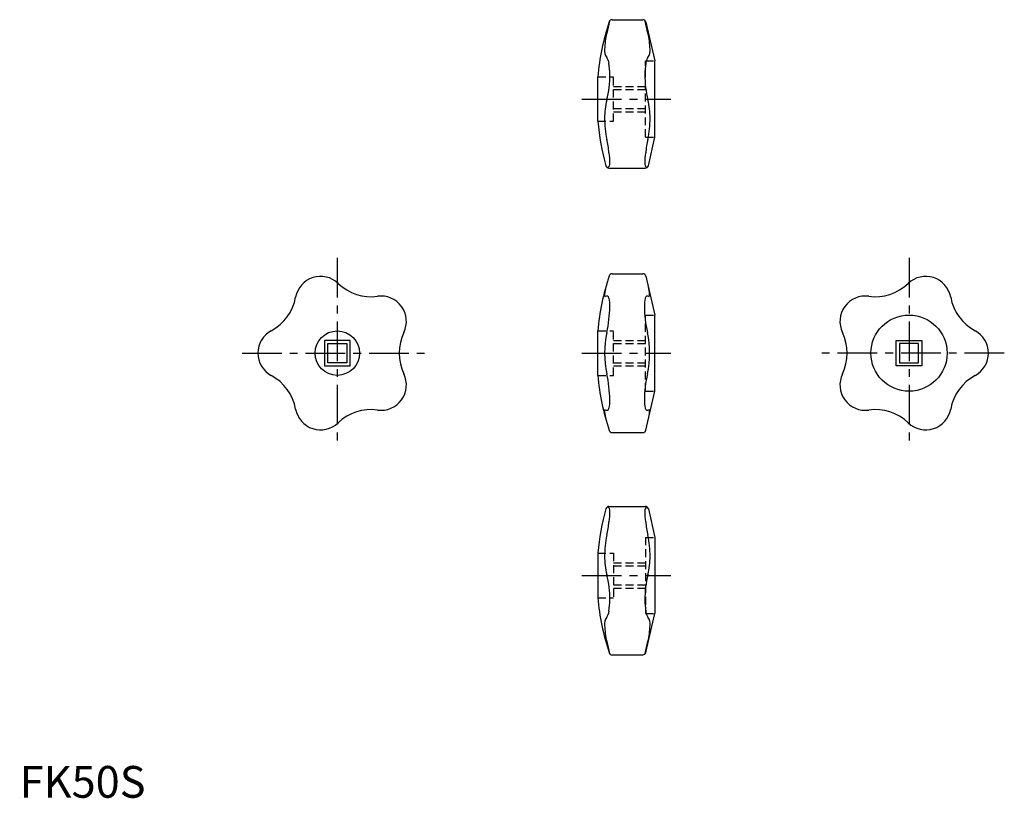
# Model space of a CAD drawing. Extents: x 0 to 310, y 0 to 245.
import ezdxf

# ---------------------------------------------------------------- set-up
doc = ezdxf.new("R2010")
doc.units = 0
doc.header["$LTSCALE"] = 10
doc.header["$MEASUREMENT"] = 0
doc.linetypes.add('CENTER', pattern=[2, 1.25, -0.25, 0.25, -0.25])
doc.linetypes.add('HIDDEN', pattern=[0.375, 0.25, -0.125])
doc.layers.get('0').update_dxf_attribs({"linetype": 'CONTINUOUS'})
for name, color, linetype in [('1', 1, 'CENTER'), ('2', 2, 'HIDDEN'), ('ITTEN', 1, 'CENTER')]:
    doc.layers.add(name, color=color, linetype=linetype)
doc.styles.add('Standard1', font='ARIAL.TTF')

# ---------------------------------------------------------------- blocks, each defined once
blk = doc.blocks.new('batu')
at = {"layer": 'ITTEN'}
for p, q in [((0.5, 0), (-0.5, 0)), ((0, 0.5), (0, -0.5))]:
    blk.add_line(p, q, dxfattribs=at)

msp = doc.modelspace()

# ---------------------------------------------------------------- linework, layer by layer
for p, q in [((186.52, 245), (196.2, 245)), ((197.18, 244.22), (200, 232)), ((200, 208), (200, 232)), ((182, 213), (182, 227)), ((197.93, 199.02), (200, 208)), ((185.53, 198.25), (196.95, 198.25)), ((186.52, 165), (196.2, 165)), ((197.18, 164.22), (200, 152)), ((200, 128), (200, 152)), ((182, 133), (182, 147)), ((104, 144), (96, 144)), ((96, 144), (96, 136)), ((97, 143), (103, 143)), ((97, 137), (97, 143)), ((103, 143), (103, 137)), ((104, 136), (104, 144)), ((276, 144), (284, 144)), ((276, 136), (276, 144)), ((277, 143), (277, 137)), ((283, 143), (277, 143)), ((283, 137), (283, 143)), ((284, 144), (284, 136)), ((103, 137), (97, 137)), ((277, 137), (283, 137)), ((96, 136), (104, 136)), ((284, 136), (276, 136)), ((197.18, 115.78), (200, 128)), ((186.52, 115), (196.2, 115)), ((185.53, 91.75), (196.95, 91.75)), ((197.93, 90.98), (200, 82)), ((200, 82), (200, 58)), ((182, 77), (182, 63)), ((197.18, 45.78), (200, 58)), ((186.52, 45), (196.2, 45))]:
    msp.add_line(p, q)
for centre, radius in [((280, 140), 12), ((100, 140), 7)]:
    msp.add_circle(centre, radius)
for centre, radius, start, end in [((186.52, 244), 1, 90, 161.839), ((196.2, 244), 1, 13, 90), ((259.69, 220), 78, 161.839, 174.8511), ((520.95, 165.71), 344.4, 166.7605, 167.4081), ((-138.32, 165.71), 344.4, 12.5919, 13.2395), ((207.99, 235.08), 23.84, 166.1597, 178.3949), ((174.64, 235.08), 23.84, 1.6051, 13.8403), ((187.76, 235.29), 3.63, 172.6461, 216.5132), ((194.87, 235.29), 3.63, 323.4868, 7.3539), ((181.82, 230.92), 3.74, 5.5293, 36.1535), ((200.81, 230.92), 3.74, 143.8465, 174.4707), ((157.7, 227.41), 28.1, 0.6482, 7.9189), ((224.92, 227.41), 28.1, 172.0811, 179.3518), ((152.9, 227.65), 32.91, 346.0613, 0.1334), ((229.73, 227.65), 32.91, 179.8666, 193.9387), ((206.04, 214.29), 21.89, 165.6284, 180.7971), ((176.58, 214.29), 21.89, 359.2029, 14.3716), ((218.21, 214.11), 34.05, 180.2158, 191.4959), ((164.42, 214.11), 34.05, 348.5041, 359.7842), ((259.69, 220), 78, 185.1489, 195.6359), ((156.79, 200.49), 28.86, 5.203, 13.7043), ((225.83, 200.49), 28.86, 166.2957, 174.797), ((168.26, 200.05), 17.55, 359.1079, 10.0326), ((214.36, 200.05), 17.55, 169.9674, 180.8921), ((185.53, 199.25), 1, 195.6359, 270), ((184.35, 199.63), 1.46, 299.7879, 5.8537), ((198.27, 199.63), 1.46, 174.1463, 237.1874), ((196.95, 199.25), 1, 270, 347), ((259.69, 140), 78, 161.839, 174.8511), ((186.52, 164), 1, 90, 161.839), ((196.2, 164), 1, 13, 90), ((94.75, 156.17), 8, 46.2497, 169.7503), ((110.65, 172.78), 15, 226.2497, 277.7503), ((269.35, 172.78), 15, 262.2497, 313.7503), ((285.25, 156.17), 8, 10.2497, 133.7503), ((198.47, 157.45), 14.35, 166.3768, 175.7415), ((186.28, 158.52), 2.13, 180, 196.9247), ((184.01, 157.45), 14.35, 4.2585, 13.6232), ((196.2, 158.52), 2.13, 343.0753, 0), ((72.11, 160.26), 15, 298.2497, 349.7503), ((113.75, 149.99), 8, 334.2497, 97.7503), ((184.33, 157.93), 0.0862, 201.6152, 306.038), ((184.8, 157.25), 0.743, 7.6995, 125.0027), ((175.64, 155.04), 10.17, 358.0621, 13.141), ((206.84, 155.04), 10.17, 166.859, 181.9379), ((197.68, 157.25), 0.743, 54.9973, 172.3005), ((198.15, 157.93), 0.0862, 233.962, 338.3848), ((266.25, 149.99), 8, 82.2497, 205.7503), ((307.89, 160.26), 15, 190.2497, 241.7503), ((144.96, 155.36), 40.85, 347.4975, 359.0679), ((237.52, 155.36), 40.85, 180.9321, 192.5025), ((83, 140), 8, 118.2497, 241.7503), ((134.47, 140), 15, 154.2497, 205.7503), ((215.59, 140), 31.44, 168.0361, 191.9639), ((166.89, 140), 31.44, 348.0361, 11.9639), ((245.53, 140), 15, 334.2497, 25.7503), ((297, 140), 8, 298.2497, 61.7503), ((113.75, 130.01), 8, 262.2497, 25.7503), ((144.96, 124.64), 40.85, 0.9321, 12.5025), ((237.52, 124.64), 40.85, 167.4975, 179.0679), ((266.25, 130.01), 8, 154.2497, 277.7503), ((72.11, 119.74), 15, 10.2497, 61.7503), ((259.69, 140), 78, 185.1489, 198.161), ((307.89, 119.74), 15, 118.2497, 169.7503), ((175.64, 124.96), 10.17, 346.859, 1.9379), ((206.84, 124.96), 10.17, 178.0621, 193.141), ((94.75, 123.83), 8, 190.2497, 313.7503), ((110.65, 107.22), 15, 82.2497, 133.7503), ((186.28, 121.48), 2.13, 163.0753, 180), ((198.47, 122.55), 14.35, 184.2585, 193.6232), ((184.33, 122.07), 0.0862, 53.962, 158.3848), ((184.8, 122.75), 0.743, 234.9973, 352.3005), ((197.68, 122.75), 0.743, 187.6995, 305.0027), ((184.01, 122.55), 14.35, 346.3768, 355.7415), ((198.15, 122.07), 0.0862, 21.6152, 126.038), ((196.2, 121.48), 2.13, 360, 16.9247), ((269.35, 107.22), 15, 46.2497, 97.7503), ((285.25, 123.83), 8, 226.2497, 349.7503), ((186.52, 116), 1, 198.161, 270), ((196.2, 116), 1, 270, 347), ((259.69, 70), 78, 164.3641, 174.8511), ((185.53, 90.75), 1, 90, 164.3641), ((184.35, 90.37), 1.46, 354.1463, 60.2121), ((168.26, 89.95), 17.55, 349.9674, 0.8921), ((198.27, 90.37), 1.46, 122.8126, 185.8537), ((214.36, 89.95), 17.55, 179.1079, 190.0326), ((196.95, 90.75), 1, 13, 90), ((156.79, 89.51), 28.86, 346.2957, 354.797), ((225.83, 89.51), 28.86, 185.203, 193.7043), ((218.21, 75.89), 34.05, 168.5041, 179.7842), ((164.42, 75.89), 34.05, 0.2158, 11.4959), ((206.04, 75.71), 21.89, 179.2029, 194.3716), ((176.58, 75.71), 21.89, 345.6284, 0.7971), ((152.9, 62.35), 32.91, 359.8666, 13.9387), ((229.73, 62.35), 32.91, 166.0613, 180.1334), ((259.69, 70), 78, 185.1489, 198.161), ((157.7, 62.59), 28.1, 352.0811, 359.3518), ((224.92, 62.59), 28.1, 180.6482, 187.9189), ((187.76, 54.71), 3.63, 143.4868, 187.3539), ((181.82, 59.08), 3.74, 323.8465, 354.4707), ((200.81, 59.08), 3.74, 185.5293, 216.1535), ((194.87, 54.71), 3.63, 352.6461, 36.5132), ((207.99, 54.92), 23.84, 181.6051, 193.8403), ((174.64, 54.92), 23.84, 346.1597, 358.3949), ((520.95, 124.29), 344.4, 192.5919, 193.2395), ((-138.32, 124.29), 344.4, 346.7605, 347.4081), ((186.52, 46), 1, 198.161, 270), ((196.2, 46), 1, 270, 347)]:
    msp.add_arc(centre, radius, start, end)
at = {"layer": '1'}
for p, q in [((177, 220), (205, 220)), ((100, 170), (100, 110)), ((280, 170), (280, 110)), ((70, 140), (129.47, 140)), ((177, 140), (205, 140)), ((310, 140), (250.53, 140)), ((177, 70), (205, 70))]:
    msp.add_line(p, q, dxfattribs=at)
at = {"layer": '2'}
for p, q in [((197, 208), (197, 232)), ((197, 232), (200, 232)), ((182, 227), (187, 227)), ((187, 213), (187, 227)), ((187, 224), (197, 224)), ((187, 223), (197, 223)), ((187, 217), (197, 217)), ((187, 216), (197, 216)), ((182, 213), (187, 213)), ((197, 208), (200, 208)), ((197, 128), (197, 152)), ((197, 152), (200, 152)), ((182, 147), (187, 147)), ((187, 133), (187, 147)), ((187, 144), (197, 144)), ((187, 143), (197, 143)), ((187, 137), (197, 137)), ((187, 136), (197, 136)), ((182, 133), (187, 133)), ((197, 128), (200, 128)), ((197, 82), (200, 82)), ((197, 82), (197, 58)), ((182, 77), (187, 77)), ((187, 77), (187, 63)), ((187, 74), (197, 74)), ((187, 73), (197, 73)), ((187, 67), (197, 67)), ((187, 66), (197, 66)), ((182, 63), (187, 63)), ((197, 58), (200, 58))]:
    msp.add_line(p, q, dxfattribs=at)

# ---------------------------------------------------------------- block references
at = {"xscale": 0.001, "yscale": 0.001, "zscale": 0.001}
msp.add_blockref('batu', (0, 0), dxfattribs=at)

# ---------------------------------------------------------------- texts
at = {"color": 3, "style": 'Standard1'}
msp.add_text('FK50S', height=10, dxfattribs=at).set_placement((0, 0))

doc.saveas('drawing.dxf')
